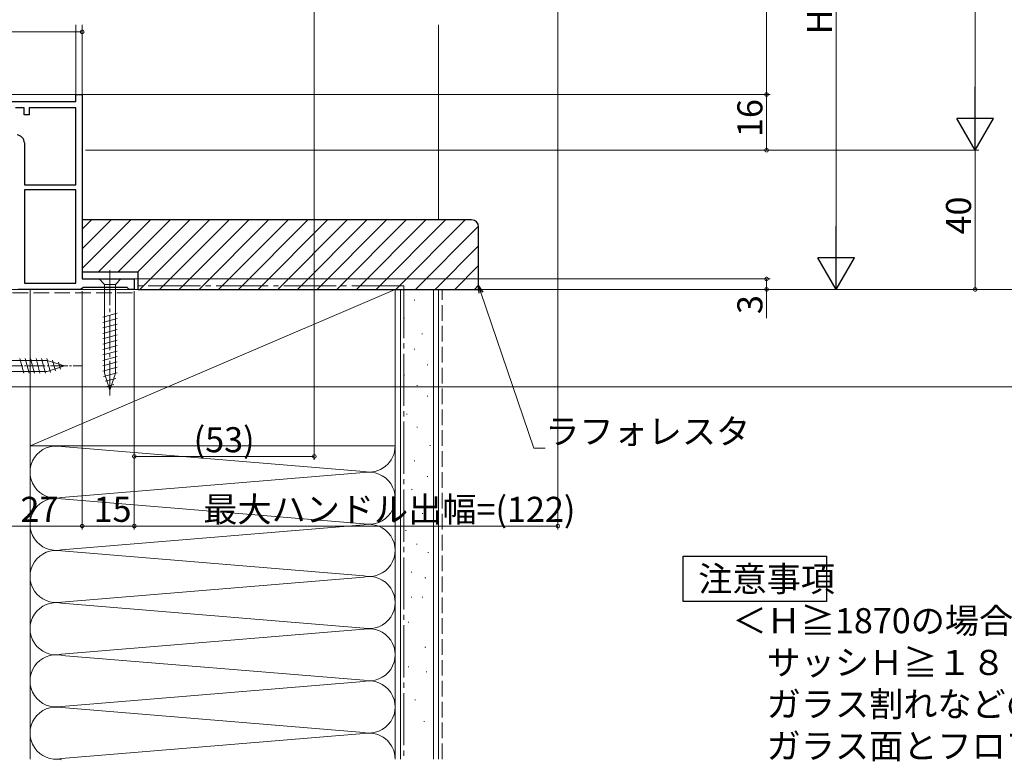
# Model space of a CAD drawing. Extents: x 0 to 1386, y 0 to 2241.
# Drawn here: x 205 to 488, y 1123 to 1336 of the extents above; entities that cross this region are included whole.
import ezdxf

# ---------------------------------------------------------------- set-up
doc = ezdxf.new("R2010")
doc.units = 0
doc.linetypes.add('YCENTER_1', pattern=[13, 10, -1, 1, -1])
doc.linetypes.add('YHIDDEN_1', pattern=[4, 3, -1])
doc.layers.add('USER1', color=3, linetype='CONTINUOUS')
for name, color, linetype, lineweight in [('YKK_11', 7, 'CONTINUOUS', 30), ('YKK_12', 2, 'CONTINUOUS', 13), ('YKK_13', 4, 'CONTINUOUS', 13), ('YKK_D', 6, 'CONTINUOUS', 13), ('YSS_K', 3, 'CONTINUOUS', 13)]:
    doc.layers.add(name, color=color, linetype=linetype, lineweight=lineweight)
doc.styles.get("Standard").update_dxf_attribs({"font": 'txt', "bigfont": 'BIGFONT'})

msp = doc.modelspace()

# ---------------------------------------------------------------- linework, layer by layer
at = {"layer": 'USER1'}
for p, q in [((395.33, 1169.01), (395.33, 1182.01)), ((395.33, 1182.01), (436.53, 1182.01)), ((436.53, 1182.01), (436.53, 1169.01)), ((436.53, 1169.01), (395.33, 1169.01))]:
    msp.add_line(p, q, dxfattribs=at)
at = {"layer": 'YKK_11', "color": 0, "linetype": 'ByBlock', "lineweight": -2, "ltscale": 0.5}
for p, q in [((220.7, 1312.71), (220.7, 1314.71)), ((220.7, 1314.71), (222.5, 1314.71)), ((222.5, 1314.71), (222.5, 1261.71)), ((196, 1312.71), (220.7, 1312.71)), ((205.8, 1310.91), (203.3, 1310.91)), ((205.8, 1308.91), (205.8, 1310.91)), ((207.3, 1308.91), (205.8, 1308.91)), ((220.7, 1310.91), (207.3, 1310.91)), ((207.3, 1310.91), (207.3, 1308.91)), ((220.7, 1288.71), (220.7, 1310.91)), ((220.7, 1288.71), (220.7, 1310.91)), ((205.9, 1300.81), (205.9, 1288.71)), ((205.9, 1288.71), (220.7, 1288.71)), ((205.9, 1287.31), (205.9, 1260.51)), ((220.7, 1287.31), (205.9, 1287.31)), ((205.9, 1287.31), (205.9, 1260.51)), ((220.7, 1260.51), (220.7, 1287.31)), ((205.9, 1260.51), (220.7, 1260.51)), ((222.5, 1261.71), (237.5, 1261.71)), ((237.5, 1261.71), (237.5, 1258.71)), ((222, 1258.71), (204.1, 1258.71)), ((222.43, 1258.96), (222, 1258.71)), ((222.87, 1259.21), (222.43, 1258.96)), ((235.41, 1259.21), (222.87, 1259.21)), ((235.7, 1258.96), (235.41, 1259.21)), ((236, 1258.71), (235.7, 1258.96)), ((237.5, 1258.71), (236, 1258.71))]:
    msp.add_line(p, q, dxfattribs=at)
msp.add_arc((203.6, 1300.81), 2.3, 360, 85.904, dxfattribs=at)
at = {"layer": 'YKK_12', "ltscale": 1.5}
for p, q in [((220.7, 1334.71), (220.7, 1314.21)), ((222.5, 1314.21), (222.5, 1334.71)), ((222.5, 1266.51), (222.5, 1272.41))]:
    msp.add_line(p, q, dxfattribs=at)
at = {"layer": 'YKK_13', "linetype": 'YCENTER_1'}
msp.add_line((230.5, 1264.21), (230.5, 1227.21), dxfattribs=at)
at = {"layer": 'YKK_13', "linetype": 'Continuous'}
for p, q in [((233.6, 1261.71), (227.4, 1261.71)), ((227.4, 1261.71), (228.95, 1260.16)), ((228.95, 1260.16), (232.05, 1260.16)), ((228.95, 1260.16), (228.95, 1234.62)), ((233.6, 1261.71), (232.05, 1260.16)), ((232.05, 1260.16), (232.05, 1234.62)), ((232.6, 1251.86), (228.4, 1250.73)), ((232.6, 1250.3), (228.4, 1249.18)), ((232.6, 1248.75), (228.4, 1247.63)), ((232.6, 1247.2), (228.4, 1246.07)), ((232.6, 1245.64), (228.4, 1244.52)), ((232.6, 1244.09), (228.4, 1242.97)), ((232.6, 1242.54), (228.4, 1241.41)), ((232.6, 1240.99), (228.4, 1239.86)), ((232.6, 1239.43), (228.4, 1238.31)), ((232.6, 1237.88), (228.4, 1236.75)), ((232.6, 1236.33), (228.4, 1235.2)), ((232.6, 1234.77), (228.66, 1233.72)), ((230.5, 1229.71), (228.95, 1234.62)), ((230.5, 1229.71), (228.95, 1234.62)), ((230.5, 1229.71), (232.05, 1234.62)), ((232.15, 1233.1), (229.11, 1232.29)), ((231.61, 1231.4), (229.56, 1230.85))]:
    msp.add_line(p, q, dxfattribs=at)
at = {"layer": 'YKK_13', "linetype": 'Continuous', "lineweight": 13, "ltscale": 0.5}
for p, q in [((212.48, 1238.26), (193.95, 1238.26)), ((205.69, 1234.61), (204.57, 1238.81)), ((207.25, 1234.61), (206.12, 1238.81)), ((208.8, 1234.61), (207.67, 1238.81)), ((210.35, 1234.61), (209.23, 1238.81)), ((211.91, 1234.61), (210.78, 1238.81)), ((213.39, 1234.87), (212.33, 1238.81)), ((217.4, 1236.71), (212.48, 1238.26)), ((214.82, 1235.32), (214.01, 1238.35)), ((216.25, 1235.77), (215.7, 1237.82)), ((193.95, 1235.16), (212.48, 1235.16)), ((217.4, 1236.71), (212.48, 1235.16))]:
    msp.add_line(p, q, dxfattribs=at)
at = {"layer": 'YKK_13', "linetype": 'YCENTER_1', "lineweight": 13, "ltscale": 0.5}
msp.add_line((187.4, 1236.71), (222.4, 1236.71), dxfattribs=at)
at = {"layer": 'YKK_D'}
for p, q in [((479.31, 1309.21), (479.31, 1689.21)), ((419.31, 1314.71), (419.31, 1554.71)), ((289.26, 1474.08), (289.26, 1209.71)), ((359.31, 1462.17), (359.31, 1189.71)), ((439.31, 1403.21), (439.31, 1269.21)), ((222.5, 1315.71), (222.5, 1333.71)), ((130.5, 1332.71), (222.5, 1332.71)), ((220.6, 1314.71), (109.5, 1314.71)), ((222.6, 1314.71), (420.31, 1314.71)), ((223.5, 1314.71), (420.31, 1314.71)), ((419.31, 1314.71), (419.31, 1298.71)), ((223.5, 1298.71), (480.31, 1298.71)), ((223.5, 1298.71), (420.31, 1298.71)), ((239, 1298.71), (480.31, 1298.71)), ((479.31, 1258.71), (479.31, 1298.71)), ((223.5, 1261.71), (420.31, 1261.71)), ((419.31, 1261.71), (419.31, 1258.71)), ((222.5, 1258.21), (222.5, 1189.71)), ((222.5, 1257.21), (222.5, 1189.71)), ((223.5, 1258.71), (440.31, 1258.71)), ((223.5, 1258.71), (420.31, 1258.71)), ((224, 1258.71), (500.31, 1258.71)), ((237.5, 1258.21), (237.5, 1189.71)), ((237.5, 1258.21), (237.5, 1189.71)), ((237.5, 1258.21), (237.5, 1209.71)), ((288.43, 1258.71), (500.31, 1258.71)), ((288.43, 1258.71), (480.31, 1258.71)), ((337.16, 1257.78), (352.43, 1213.1)), ((419.31, 1258.71), (419.31, 1250.43)), ((194.95, 1230.71), (500.31, 1230.71)), ((352.43, 1213.1), (355.67, 1213.1)), ((237.5, 1210.71), (289.26, 1210.71)), ((195.5, 1190.71), (222.5, 1190.71)), ((222.5, 1190.71), (237.5, 1190.71)), ((237.5, 1190.71), (359.31, 1190.71))]:
    msp.add_line(p, q, dxfattribs=at)
at = {"layer": 'YKK_D', "lineweight": -2}
for p, q in [((479.31, 1298.71), (479.31, 1316.89)), ((479.31, 1298.71), (474.06, 1307.8)), ((484.56, 1307.8), (474.06, 1307.8)), ((479.31, 1298.71), (484.56, 1307.8)), ((439.31, 1258.71), (439.31, 1276.89)), ((439.31, 1258.71), (434.06, 1267.8)), ((444.56, 1267.8), (434.06, 1267.8)), ((439.31, 1258.71), (444.56, 1267.8))]:
    msp.add_line(p, q, dxfattribs=at)
at = {"layer": 'YKK_D', "linetype": 'ByBlock', "lineweight": -2}
for p, q in [((336.64, 1257.6), (336.5, 1259.71)), ((336.5, 1259.71), (337.68, 1257.95)), ((336.5, 1259.71), (337.16, 1257.78))]:
    msp.add_line(p, q, dxfattribs=at)
at = {"layer": 'YKK_D', "linetype": 'ByBlock', "const_width": 1.02}
for points in [[(222.37, 1332.71, 1), (222.63, 1332.71, 1)], [(419.31, 1314.58, 1), (419.31, 1314.83, 1)], [(419.31, 1314.83, 1), (419.31, 1314.58, 1)], [(419.31, 1298.83, 1), (419.31, 1298.58, 1)], [(419.31, 1261.58, 1), (419.31, 1261.83, 1)], [(419.31, 1258.83, 1), (419.31, 1258.58, 1)], [(479.31, 1258.83, 1), (479.31, 1258.58, 1)], [(237.63, 1210.71, 1), (237.37, 1210.71, 1)], [(289.13, 1210.71, 1), (289.39, 1210.71, 1)], [(222.63, 1190.71, 1), (222.37, 1190.71, 1)], [(222.37, 1190.71, 1), (222.63, 1190.71, 1)], [(237.63, 1190.71, 1), (237.37, 1190.71, 1)], [(237.37, 1190.71, 1), (237.63, 1190.71, 1)], [(359.19, 1190.71, 1), (359.44, 1190.71, 1)]]:
    msp.add_lwpolyline(points, format="xyb", close=True, dxfattribs=at)
at = {"layer": 'YSS_K', "linetype": 'Continuous', "ltscale": 1.5}
for p, q in [((325, 1278.71), (325, 1334.71)), ((207.5, 1258.71), (195.5, 1258.71)), ((207.5, 1213.71), (312.5, 1258.71)), ((207.5, 1123.71), (207.5, 1258.71)), ((314, 1258.71), (314, 1123.71)), ((323.5, 1258.71), (323.5, 1123.71)), ((317.97, 1255.66), (318.17, 1255.66)), ((314.99, 1250.44), (315.19, 1250.44)), ((320.21, 1245.97), (320.41, 1245.97)), ((317.97, 1241.49), (318.17, 1241.49)), ((321.7, 1237.01), (321.9, 1237.01)), ((314.99, 1234.03), (315.19, 1234.03)), ((318.72, 1231.05), (318.92, 1231.05)), ((321.7, 1228.06), (321.9, 1228.06)), ((315.73, 1222.84), (315.93, 1222.84)), ((318.72, 1219.11), (318.92, 1219.11)), ((207.5, 1213.71), (207.5, 1123.71)), ((216.53, 1213.55), (303.47, 1206.37)), ((312.5, 1149.98), (312.5, 1213.71)), ((322.45, 1213.89), (322.65, 1213.89)), ((317.97, 1209.41), (318.17, 1209.41)), ((216.53, 1198.87), (303.47, 1206.05)), ((321.7, 1204.94), (321.9, 1204.94)), ((317.22, 1201.21), (317.42, 1201.21)), ((303.47, 1191.37), (216.53, 1198.55)), ((320.28, 1194.28), (320.48, 1194.28)), ((216.53, 1183.87), (303.47, 1191.05)), ((315.48, 1189.47), (315.68, 1189.47)), ((216.53, 1183.55), (303.47, 1176.37)), ((318.68, 1185.47), (318.88, 1185.47)), ((321.88, 1183.07), (322.08, 1183.07)), ((303.47, 1176.05), (216.53, 1168.87)), ((317.08, 1177.47), (317.28, 1177.47)), ((321.08, 1175.87), (321.28, 1175.87)), ((317.08, 1170.27), (317.28, 1170.27)), ((320.28, 1170.27), (320.48, 1170.27)), ((216.53, 1168.55), (303.47, 1161.37)), ((303.47, 1161.05), (216.53, 1153.87)), ((316.28, 1163.06), (316.48, 1163.06)), ((321.08, 1155.86), (321.28, 1155.86)), ((303.47, 1146.37), (216.53, 1153.55)), ((316.28, 1150.26), (316.48, 1150.26)), ((321.42, 1148.83), (321.62, 1148.83)), ((216.53, 1138.87), (303.47, 1146.05)), ((216.53, 1138.55), (303.47, 1131.37)), ((318.14, 1140.72), (318.34, 1140.72)), ((320.74, 1134.5), (320.94, 1134.5)), ((303.47, 1131.05), (216.53, 1123.87))]:
    msp.add_line(p, q, dxfattribs=at)
at = {"layer": 'YSS_K'}
for p, q in [((222.5, 1276.02), (225.18, 1278.71)), ((222.5, 1270.37), (230.84, 1278.71)), ((222.5, 1264.71), (236.5, 1278.71)), ((227.15, 1263.71), (242.15, 1278.71)), ((232.81, 1263.71), (247.81, 1278.71)), ((238.47, 1263.71), (253.47, 1278.71)), ((239.12, 1258.71), (259.12, 1278.71)), ((244.78, 1258.71), (264.78, 1278.71)), ((250.44, 1258.71), (270.44, 1278.71)), ((256.1, 1258.71), (276.1, 1278.71)), ((261.75, 1258.71), (281.75, 1278.71)), ((267.41, 1258.71), (287.41, 1278.71)), ((273.07, 1258.71), (293.07, 1278.71)), ((278.72, 1258.71), (298.72, 1278.71)), ((284.38, 1258.71), (304.38, 1278.71)), ((290.04, 1258.71), (310.04, 1278.71)), ((295.69, 1258.71), (315.69, 1278.71)), ((301.35, 1258.71), (321.35, 1278.71)), ((307.01, 1258.71), (327.01, 1278.71)), ((312.66, 1258.71), (332.66, 1278.71)), ((318.32, 1258.71), (336.49, 1276.88)), ((323.98, 1258.71), (336.5, 1271.23)), ((329.63, 1258.71), (336.5, 1265.57)), ((335.29, 1258.71), (336.5, 1259.92))]:
    msp.add_line(p, q, dxfattribs=at)
at = {"layer": 'YSS_K', "color": 0, "linetype": 'ByBlock', "lineweight": -2, "ltscale": 0.5}
for p, q in [((334.5, 1278.71), (222.5, 1278.71)), ((222.5, 1278.71), (222.5, 1263.71)), ((336.5, 1258.71), (336.5, 1276.71)), ((222.5, 1263.71), (238.5, 1263.71)), ((238.5, 1263.71), (238.5, 1258.71)), ((238.5, 1258.71), (336.5, 1258.71))]:
    msp.add_line(p, q, dxfattribs=at)
at = {"layer": 'YSS_K', "color": 0, "linetype": 'YHIDDEN_1', "ltscale": 1.5}
msp.add_line((196.5, 1257.71), (237.5, 1257.71), dxfattribs=at)
at = {"layer": 'YSS_K', "color": 0, "linetype": 'Continuous', "ltscale": 1.5}
for p, q in [((312.5, 1258.71), (207.5, 1258.71)), ((207.5, 1258.71), (207.5, 1213.71)), ((312.5, 1213.71), (312.5, 1258.71)), ((312.5, 1123.71), (312.5, 1258.71)), ((325, 1258.71), (312.5, 1258.71)), ((325, 1123.71), (325, 1258.71)), ((207.5, 1213.71), (312.5, 1213.71))]:
    msp.add_line(p, q, dxfattribs=at)
at = {"layer": 'YSS_K', "color": 0, "linetype": 'YCENTER_1', "ltscale": 1.5}
for q in [(237.5, 1259.71), (315, 1123.71)]:
    msp.add_line((315, 1259.71), q, dxfattribs=at)
at = {"layer": 'YSS_K', "linetype": 'YHIDDEN_1', "ltscale": 1.5}
msp.add_line((326, 1123.71), (326, 1258.71), dxfattribs=at)
at = {"layer": 'YSS_K', "color": 0, "linetype": 'ByBlock', "lineweight": -2, "ltscale": 0.5}
msp.add_arc((334.5, 1276.71), 2, 0, 90, dxfattribs=at)
at = {"layer": 'YSS_K', "linetype": 'Continuous', "ltscale": 1.5}
for centre, start, end in [((215, 1206.21), 78.2165, 281.7835), ((305, 1213.71), 258.2165, 0), ((305, 1198.71), 258.2165, 101.7835), ((215, 1191.21), 78.2165, 281.7835), ((305, 1183.71), 258.2165, 101.7835), ((215, 1176.21), 78.2165, 281.7835), ((305, 1168.71), 258.2165, 101.7835), ((215, 1161.21), 78.2165, 281.7835), ((305, 1153.71), 258.2165, 101.7835), ((215, 1146.21), 78.2165, 281.7835), ((305, 1138.71), 258.2165, 101.7835), ((215, 1131.21), 78.2165, 281.7835), ((305, 1123.71), 360, 101.7835), ((215, 1116.21), 78.2165, 90.0642)]:
    msp.add_arc(centre, 7.5, start, end, dxfattribs=at)

# ---------------------------------------------------------------- texts
at = {"layer": 'USER1'}
for s, p in [('注意事項', (399.67, 1171.91)), ('\u3000＜Ｈ≧1870の場合について＞', (399.67, 1159.91)), ('\u3000\u3000サッシＨ≧１８７０も窓タイプです。（テラスタイプではありません。）', (399.67, 1147.91)), ('\u3000\u3000ガラス割れなどの事故を未然に防ぐため、フロア面から少し立ち上げて', (399.67, 1135.91)), ('\u3000\u3000ガラス面とフロア面が同じにならないように配慮してください。', (399.67, 1123.91))]:
    msp.add_text(s, height=7.2, dxfattribs=at).set_placement(p)
at = {"layer": 'YKK_D'}
for s, p in [('HF', (438.11, 1331.98)), ('16', (418.11, 1302.48)), ('40', (478.11, 1274.48)), ('3', (418.11, 1251.63))]:
    msp.add_text(s, height=7.2, rotation=90, dxfattribs=at).set_placement(p)
for s, p in [('ラフォレスタ', (355.67, 1214.3)), ('(53)', (254.55, 1211.91)), ('27', (204.78, 1191.91)), ('15', (225.78, 1191.91)), ('最大ハンドル出幅=(122)', (257.32, 1191.91))]:
    msp.add_text(s, height=7.2, dxfattribs=at).set_placement(p)

doc.saveas('drawing.dxf')
